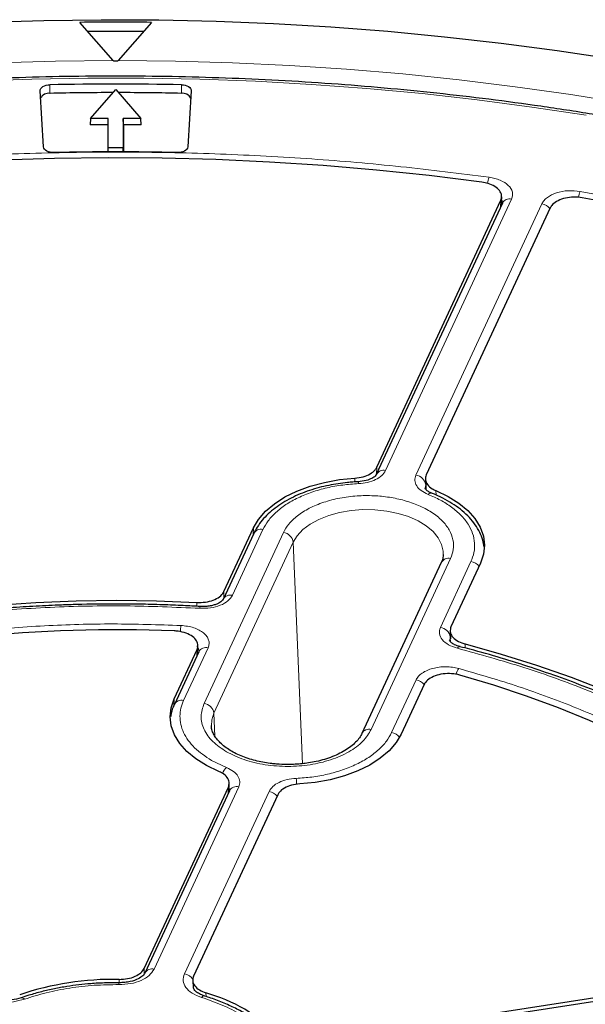
# Model space of a CAD drawing. Units: millimetres. Extents: x 0 to 513, y -45 to 381.
# Drawn here: x 307 to 321, y 211 to 235 of the extents above; entities that cross this region are included whole.
import ezdxf

# ---------------------------------------------------------------- set-up
doc = ezdxf.new("R2010")
doc.units = ezdxf.units.MM

msp = doc.modelspace()

# ---------------------------------------------------------------- linework, layer by layer
at = {"color": 7, "linetype": 'Continuous', "lineweight": 25}
for p, q in [((308.9919, 234.32), (308.1796, 235.2532)), ((309.9296, 235.2532), (309.1174, 234.32)), ((308.9919, 234.32), (309.0085, 234.3)), ((309.1007, 234.3), (309.1174, 234.32)), ((307.29, 232.2057), (307.2071, 233.5759)), ((308.4402, 232.9017), (309.0546, 233.6111)), ((309.0546, 233.6111), (309.669, 232.9017)), ((310.9022, 233.5759), (310.8193, 232.2057)), ((308.4402, 232.9017), (308.4296, 232.7448)), ((308.8671, 232.7448), (308.4296, 232.7448)), ((308.8737, 232.9017), (308.4402, 232.9017)), ((308.8671, 232.7448), (308.8737, 232.9017)), ((308.8671, 232.0828), (308.8671, 232.7448)), ((308.8737, 232.1801), (308.8737, 232.9017)), ((309.669, 232.9017), (309.2356, 232.9017)), ((309.2356, 232.9017), (309.2356, 232.1801)), ((309.2421, 232.7448), (309.2356, 232.9017)), ((309.2421, 232.7448), (309.2421, 232.0828)), ((309.6796, 232.7448), (309.2421, 232.7448)), ((309.6796, 232.7448), (309.669, 232.9017)), ((308.8696, 232.0828), (308.8737, 232.1801)), ((309.2356, 232.1801), (308.8737, 232.1801)), ((309.2397, 232.0828), (309.2356, 232.1801)), ((318.5126, 230.83), (315.4294, 224.1873)), ((315.4439, 224.3676), (318.4751, 230.898)), ((318.4852, 230.771), (318.4961, 230.9803)), ((318.5147, 230.8575), (318.5141, 230.8333)), ((319.6825, 230.7112), (316.6514, 224.1808)), ((316.6294, 224.0749), (316.6416, 223.8265)), ((311.7023, 221.3249), (312.4246, 222.881)), ((312.431, 222.746), (311.6831, 221.1348)), ((317.0191, 222.0363), (315.078, 217.8542)), ((317.9786, 222.0218), (317.2564, 220.4658)), ((317.2349, 220.3605), (317.2448, 220.1667)), ((311.0542, 219.7798), (311.0654, 219.9895)), ((310.4834, 218.6988), (311.0453, 219.9094)), ((311.088, 219.8526), (310.4898, 218.5639)), ((311.0897, 219.8856), (311.0896, 219.8558)), ((316.5994, 219.0502), (316.0375, 217.8397)), ((311.823, 216.4257), (311.8327, 216.6249)), ((309.7522, 212.105), (311.8107, 216.5398)), ((311.8381, 216.4502), (309.766, 211.9859)), ((313.0181, 216.3531), (310.9596, 211.9182)), ((311.8407, 216.4652), (311.8397, 216.4534)), ((310.9388, 211.8058), (310.9536, 211.6319)), ((309.1353, 211.7527), (309.0546, 211.755)), ((313.7494, 210.3077), (321.4316, 211.496)), ((321.5343, 211.4165), (313.8011, 210.2203))]:
    msp.add_line(p, q, dxfattribs=at)
at = {"color": 8, "linetype": 'Continuous', "lineweight": 18}
for p, q in [((307.4478, 233.516), (307.4475, 233.7252)), ((310.6614, 233.516), (310.6618, 233.7252)), ((318.7393, 230.9289), (315.6561, 224.2862)), ((316.3971, 224.1716), (319.4804, 230.8143)), ((318.4664, 230.7305), (318.4751, 230.898)), ((315.4439, 224.3676), (315.4384, 224.2068)), ((314.9023, 224.0069), (314.905, 224.1022)), ((316.6224, 223.8534), (316.6385, 223.9373)), ((316.6385, 223.9373), (316.661, 223.9858)), ((316.6385, 223.9373), (316.6441, 223.823)), ((316.8882, 223.7955), (316.8932, 223.6867)), ((312.4178, 222.7175), (312.4246, 222.881)), ((313.1573, 222.7676), (311.2161, 218.5855)), ((312.6578, 222.8449), (311.9099, 221.2337)), ((313.3986, 222.5333), (311.4575, 218.3511)), ((313.6211, 217.1133), (313.3986, 222.5333)), ((315.3048, 217.953), (317.2459, 222.1352)), ((316.9976, 220.4467), (317.7454, 222.0579)), ((311.7023, 221.3249), (311.697, 221.1648)), ((311.0359, 220.9641), (311.0389, 221.0593)), ((317.2252, 220.1223), (317.2389, 220.2124)), ((317.2389, 220.2124), (317.2448, 220.0984)), ((317.6009, 220.0443), (317.606, 219.9427)), ((311.3148, 219.9515), (310.7166, 218.6628)), ((311.0363, 219.7411), (311.0453, 219.9094)), ((315.8043, 217.8758), (316.4024, 219.1645)), ((310.4753, 218.503), (310.4834, 218.6988)), ((311.4575, 218.3511), (311.4806, 217.7886)), ((311.3982, 217.1942), (311.7662, 217.0174)), ((312.0649, 216.5491), (309.9928, 212.0848)), ((310.7338, 211.9701), (312.8059, 216.4344)), ((311.8027, 216.3737), (311.8107, 216.5398)), ((309.7522, 212.105), (309.7515, 211.9355)), ((309.1375, 211.7547), (309.1377, 211.8364)), ((311.2592, 211.5082), (311.267, 211.4155))]:
    msp.add_line(p, q, dxfattribs=at)
at = {"color": 7, "linetype": 'Continuous', "lineweight": 25, "flags": 128}
for points in [[(305.8918, 235.2548), (307.2965, 235.299), (308.7029, 235.3179), (310.1097, 235.3116), (311.5155, 235.28), (312.9188, 235.2232), (314.3185, 235.1413), (315.713, 235.0342), (317.1011, 234.9022), (318.4814, 234.7453), (319.8526, 234.5637), (321.2134, 234.3576)], [(307.2071, 233.5759), (307.2102, 233.6041), (307.2227, 233.6314), (307.2442, 233.6568), (307.2739, 233.6792), (307.3105, 233.6979), (307.3528, 233.7121), (307.399, 233.7213), (307.4475, 233.7252)], [(310.6618, 233.7252), (310.7102, 233.7213), (310.7565, 233.7121), (310.7988, 233.6979), (310.8354, 233.6792), (310.8651, 233.6568), (310.8866, 233.6314), (310.8991, 233.6041), (310.9022, 233.5759)], [(307.5493, 232.0665), (307.5003, 232.0682), (307.4528, 232.0754), (307.4087, 232.0878), (307.3696, 232.105), (307.3371, 232.1263), (307.3124, 232.1508), (307.2965, 232.1776), (307.29, 232.2057)], [(310.8193, 232.2057), (310.8128, 232.1776), (310.7968, 232.1508), (310.7722, 232.1263), (310.7397, 232.105), (310.7006, 232.0878), (310.6564, 232.0754), (310.609, 232.0682), (310.5599, 232.0665)], [(318.0138, 231.3425), (316.7265, 231.5031), (315.4306, 231.6387), (314.1275, 231.7493), (312.8188, 231.8346), (311.5059, 231.8946), (310.1902, 231.9292), (308.8732, 231.9384), (307.5565, 231.9222), (306.2414, 231.8806)], [(321.7208, 230.7305), (320.4668, 230.963)], [(312.4246, 222.881), (312.5488, 223.0912), (312.7206, 223.29), (312.9369, 223.4738), (313.1937, 223.6393), (313.4865, 223.7834), (313.8101, 223.9037), (314.1586, 223.998), (314.5258, 224.0646), (314.905, 224.1022)], [(316.8882, 223.7955), (317.1841, 223.6534), (317.4444, 223.4898), (317.6646, 223.3075), (317.8406, 223.1099), (317.9693, 222.9006), (318.0484, 222.6831), (318.0765, 222.4616), (318.0531, 222.2398), (317.9786, 222.0218)], [(297.0716, 218.8988), (297.8866, 219.218), (298.727, 219.5143), (299.591, 219.7872), (300.4766, 220.0359), (301.3817, 220.26), (302.3044, 220.4588), (303.2424, 220.632), (304.1937, 220.7791), (305.156, 220.8999), (306.1273, 220.994), (307.1052, 221.0612), (308.0875, 221.1014), (309.0721, 221.1145), (310.0566, 221.1005), (311.0389, 221.0593)], [(310.4882, 220.3623), (309.5598, 220.3891), (308.6303, 220.3903), (307.7018, 220.3656), (306.7764, 220.3153), (305.8562, 220.2395), (304.9434, 220.1382), (304.04, 220.0118), (303.1482, 219.8605), (302.27, 219.6848), (301.4074, 219.4848), (300.5624, 219.2613), (299.7369, 219.0146), (298.9329, 218.7453), (298.1522, 218.4541)], [(317.6009, 220.0443), (318.4872, 219.7964), (319.352, 219.5244), (320.1933, 219.2289), (321.0093, 218.9105), (321.7979, 218.57), (322.5575, 218.2082), (323.2864, 217.8258), (323.9828, 217.4238), (324.6451, 217.003), (325.2719, 216.5645), (325.8617, 216.1092), (326.4132, 215.6382), (326.9251, 215.1525), (327.3963, 214.6533), (327.8257, 214.1416)], [(326.5047, 214.0685), (326.0808, 214.546), (325.6177, 215.0113), (325.1165, 215.4632), (324.5783, 215.9007), (324.0044, 216.3228), (323.3961, 216.7285), (322.7548, 217.1169), (322.082, 217.4872), (321.3792, 217.8383), (320.648, 218.1696), (319.8901, 218.4803), (319.1073, 218.7696), (318.3014, 219.037), (317.4741, 219.2817)], [(311.5738, 216.9252), (311.2779, 217.0673), (311.0176, 217.2309), (310.7975, 217.4131), (310.6215, 217.6107), (310.4927, 217.8201), (310.4136, 218.0375), (310.3855, 218.2591), (310.4089, 218.4809), (310.4834, 218.6988)], [(316.0375, 217.8397), (315.9132, 217.6294), (315.7414, 217.4306), (315.5252, 217.2468), (315.2683, 217.0814), (314.9755, 216.9372), (314.652, 216.8169), (314.3035, 216.7226), (313.9363, 216.6561), (313.557, 216.6184)]]:
    msp.add_lwpolyline(points, dxfattribs=at)
at = {"color": 8, "linetype": 'Continuous', "lineweight": 18, "flags": 128}
for points in [[(281.6668, 228.7179), (282.7746, 229.2192), (283.91, 229.6996), (285.0717, 230.1586), (286.2585, 230.5956), (287.4692, 231.0102), (288.7025, 231.402), (289.9571, 231.7705), (291.2317, 232.1154), (292.525, 232.4363), (293.8356, 232.7329), (295.1621, 233.0049), (296.5031, 233.2519), (297.8574, 233.4738), (299.2233, 233.6702), (300.5995, 233.8411), (301.9846, 233.9861), (303.3771, 234.1052), (304.7755, 234.1982), (306.1785, 234.2651), (307.5844, 234.3057), (308.9919, 234.32)], [(309.1174, 234.32), (310.5163, 234.3058), (311.9136, 234.2657), (313.308, 234.1997), (314.698, 234.1078), (316.0821, 233.9901), (317.459, 233.8469), (318.8272, 233.6781), (320.1852, 233.484), (321.5318, 233.2648)], [(320.5616, 232.9803), (319.2358, 233.181), (317.8996, 233.357), (316.5543, 233.5083), (315.2012, 233.6345), (313.8419, 233.7357), (312.4776, 233.8117), (311.1098, 233.8624), (309.7399, 233.8878), (308.3693, 233.8878), (306.9995, 233.8624), (305.6317, 233.8117)], [(313.3986, 222.5333), (313.4964, 222.6927), (313.6362, 222.8413), (313.8145, 222.9754), (314.0269, 223.0918), (314.2683, 223.1876), (314.5327, 223.2604), (314.8135, 223.3084), (315.1039, 223.3305), (315.3967, 223.326), (315.6847, 223.2952), (315.9608, 223.2388), (316.2182, 223.1581), (316.4506, 223.0552), (316.6522, 222.9325), (316.8181, 222.7932), (316.9442, 222.6405), (317.0274, 222.4784), (317.0656, 222.3108), (317.0676, 222.2288)], [(311.1103, 220.9152), (311.1151, 220.9388), (311.1198, 220.9541), (311.1241, 220.9605), (311.127, 220.9591)], [(317.4142, 219.9401), (317.4338, 219.9614), (317.4526, 219.9745), (317.47, 219.9788), (317.4785, 219.9775)], [(311.3945, 218.0439), (311.4041, 218.1849), (311.4575, 218.3511)], [(309.1327, 211.7087), (309.1335, 211.7314), (309.1343, 211.7466), (309.135, 211.7539), (309.1357, 211.7531), (309.136, 211.7503)]]:
    msp.add_lwpolyline(points, dxfattribs=at)
at = {"color": 7, "linetype": 'Continuous', "lineweight": 25}
for centre, radius, start, end in [((309.0546, 157.0965), 78.1615, 89.358574, 90.641426), ((309.0546, 156.9412), 78.0873, 89.503329, 90.496671), ((309.0546, 159.0042), 75.2958, 89.964921, 90.035079), ((309.0546, 160.1431), 73.5997, 88.748778, 91.251222), ((307.4163, 233.2962), 0.222, 81.83834, 153.29142), ((309.0545, 159.9611), 73.5724, 90.052181, 91.251295), ((309.0548, 159.9611), 73.5724, 88.748705, 89.947819), ((310.693, 233.2962), 0.222, 26.70858, 98.16166), ((309.0546, 163.4623), 68.6207, 88.743028, 91.256972), ((309.0151, 204.5812), 7.2562, 89.03163, 108.55053), ((310.0863, 207.421), 4.2522, 46.01698, 73.98839)]:
    msp.add_arc(centre, radius, start, end, dxfattribs=at)
at = {"color": 8, "linetype": 'Continuous', "lineweight": 18}
for centre, radius, start, end in [((318.914, 231.1923), 0.7743, 159.62206, 170.95297), ((320.9975, 230.8449), 0.6389, 154.81044, 168.63481), ((318.6891, 230.7346), 0.2007, 75.50867, 151.61138), ((319.4341, 230.5112), 0.3066, 37.69814, 81.31461), ((315.606, 224.0912), 0.2013, 75.591, 150.44984), ((316.3672, 223.8993), 0.2739, 7.95869, 83.72579), ((314.9245, 223.9739), 0.0677, 354.08875, 34.78019), ((316.7648, 223.6416), 0.0925, 73.92519, 138.19525), ((312.6075, 222.6506), 0.2007, 75.50867, 151.61138), ((313.1274, 222.4953), 0.2739, 7.95869, 83.72579), ((317.1991, 221.933), 0.2076, 76.97937, 150.14069), ((317.6996, 221.7557), 0.3057, 37.63173, 81.38102), ((311.8598, 221.0387), 0.2013, 75.59101, 150.44984), ((312.7505, 220.227), 2.1157, 172.73013, 176.92967), ((316.9677, 220.1744), 0.2739, 7.95869, 83.72579), ((311.2645, 219.7572), 0.2007, 75.50867, 151.61138), ((317.8245, 219.1617), 0.471, 143.24042, 163.0563), ((316.3566, 218.8622), 0.3057, 37.63173, 81.38102), ((310.6664, 218.4684), 0.2007, 75.51115, 151.57617), ((311.1862, 218.3132), 0.2739, 7.95869, 83.72579), ((315.258, 217.7509), 0.2075, 76.97636, 150.19375), ((315.7579, 217.5723), 0.307, 38.39852, 81.29951), ((312.0484, 216.7138), 0.4144, 132.91395, 156.88598), ((311.3627, 216.4902), 2.1239, 3.16651, 7.12852), ((312.0147, 216.3548), 0.2007, 75.50867, 151.61138), ((312.7601, 216.1322), 0.3057, 37.63172, 81.38103), ((309.9427, 211.8898), 0.2013, 75.59101, 150.44984), ((310.691, 211.6742), 0.2991, 30.77702, 81.77734), ((306.7531, 211.2987), 0.0858, 37.68546, 98.80265), ((311.218, 211.3522), 0.0785, 80.76188, 145.88959)]:
    msp.add_arc(centre, radius, start, end, dxfattribs=at)
at = {"color": 7, "linetype": 'Continuous', "lineweight": 25}
for points, knots in [([(351.484, 213.064), (351.4508, 213.1845), (351.349, 213.5541), (351.1367, 214.1685), (350.8494, 214.9066), (350.5215, 215.6391), (350.156, 216.3656), (349.7525, 217.0854), (349.3116, 217.7978), (348.8335, 218.5021), (348.3188, 219.1976), (347.7679, 219.8837), (347.1813, 220.5598), (346.5596, 221.2252), (345.9034, 221.8793), (345.2132, 222.5215), (344.4898, 223.1512), (343.7337, 223.7677), (342.9458, 224.3706), (342.1268, 224.9592), (341.2773, 225.5331), (340.3983, 226.0917), (339.4905, 226.6345), (338.5548, 227.1611), (337.592, 227.6708), (336.6031, 228.1634), (335.5889, 228.6383), (334.5504, 229.0951), (333.4885, 229.5334), (332.4043, 229.9528), (331.2986, 230.3529), (330.1726, 230.7334), (329.0273, 231.0939), (327.8637, 231.4342), (326.6828, 231.7538), (325.4858, 232.0526), (324.2738, 232.3302), (323.0479, 232.5864), (321.8091, 232.821), (320.5587, 233.0338), (319.2977, 233.2245), (318.0274, 233.393), (316.7488, 233.5391), (315.4632, 233.6628), (314.1718, 233.7638), (312.8756, 233.8422), (311.576, 233.8978), (310.2741, 233.9306), (308.971, 233.9406), (307.668, 233.9277), (306.3663, 233.8919), (305.0671, 233.8334), (303.7715, 233.7521), (302.4807, 233.6482), (301.196, 233.5216), (299.9184, 233.3726), (298.6493, 233.2012), (297.3896, 233.0077), (296.1406, 232.7921), (294.9035, 232.5548), (293.6793, 232.2958), (292.4691, 232.0155), (291.2742, 231.714), (290.0955, 231.3917), (288.9342, 231.0489), (287.7913, 230.6858), (286.6678, 230.3027), (285.5649, 229.9001), (284.4835, 229.4783), (283.4246, 229.0376), (282.3891, 228.5784), (281.3781, 228.1012), (280.3924, 227.6064), (279.433, 227.0945), (278.5007, 226.5658), (277.5965, 226.0209), (276.7211, 225.4602), (275.8754, 224.8843), (275.0601, 224.2936), (274.2761, 223.6888), (273.524, 223.0703), (272.8045, 222.4388), (272.1184, 221.7948), (271.4663, 221.1388), (270.8488, 220.4716), (270.2665, 219.7936), (269.7199, 219.1057), (269.2096, 218.4083), (268.7361, 217.7022), (268.2997, 216.9881), (267.9009, 216.2666), (267.5404, 215.5384), (267.2172, 214.8043), (266.9359, 214.0645), (266.7462, 213.5107), (266.6627, 213.2025), (266.6467, 213.1437)], [0, 0, 0, 0, 0.0051943, 0.0159336, 0.0266778, 0.0374273, 0.048182, 0.058942, 0.0697071, 0.080477, 0.0912512, 0.1020294, 0.1128111, 0.1235958, 0.134383, 0.1451723, 0.1559632, 0.1667555, 0.1775488, 0.1883428, 0.1991372, 0.2099319, 0.2207266, 0.2315212, 0.2423156, 0.2531097, 0.2639035, 0.2746968, 0.2854896, 0.296282, 0.3070739, 0.3178654, 0.3286563, 0.3394468, 0.3502368, 0.3610264, 0.3718156, 0.3826044, 0.3933929, 0.404181, 0.4149689, 0.4257564, 0.4365438, 0.4473309, 0.4581179, 0.4689047, 0.4796914, 0.4904781, 0.5012647, 0.5120513, 0.522838, 0.5336247, 0.5444114, 0.5551983, 0.5659854, 0.5767726, 0.5875601, 0.5983478, 0.6091358, 0.6199241, 0.6307128, 0.6415018, 0.6522913, 0.6630811, 0.6738715, 0.6846623, 0.6954537, 0.7062456, 0.717038, 0.7278309, 0.7386244, 0.7494184, 0.7602129, 0.7710079, 0.7818033, 0.7925991, 0.8033952, 0.8141914, 0.8249876, 0.8357835, 0.8465791, 0.8573739, 0.8681678, 0.8789604, 0.8897512, 0.90054, 0.9113261, 0.9221092, 0.9328888, 0.9436643, 0.9544354, 0.9652015, 0.9759625, 0.986718, 0.9974681, 1, 1, 1, 1]), ([(318.4751, 230.898), (318.4866, 230.9382), (318.5096, 231.0186), (318.454, 231.1391), (318.3375, 231.2415), (318.1818, 231.312), (318.0643, 231.3333), (318.0138, 231.3425)], [0, 0, 0, 0, 0.2104554, 0.4209175, 0.63123, 0.8414728, 1, 1, 1, 1]), ([(320.4668, 230.963), (320.3976, 230.971), (320.2591, 230.9868), (320.0487, 230.9587), (319.8677, 230.8947), (319.7406, 230.8072), (319.6999, 230.7401), (319.6825, 230.7112)], [0, 0, 0, 0, 0.2104554, 0.4209175, 0.63123, 0.8414728, 1, 1, 1, 1]), ([(314.905, 224.1022), (314.9742, 224.1104), (315.1127, 224.1267), (315.2867, 224.1997), (315.3966, 224.2849), (315.4313, 224.3454), (315.4439, 224.3676)], [0, 0, 0, 0, 0.2796901, 0.5593845, 0.8389904, 1, 1, 1, 1]), ([(315.4309, 224.1906), (315.4226, 224.1769), (315.4047, 224.1473), (315.3233, 224.0904), (315.1822, 224.0339), (315.0508, 224.02), (314.9803, 224.0125)], [0, 0, 0, 0, 0.1965721, 0.4255898, 0.6924053, 1, 1, 1, 1]), ([(316.6514, 224.1808), (316.6398, 224.1406), (316.6167, 224.0601), (316.6728, 223.9402), (316.7713, 223.8505), (316.857, 223.8102), (316.8882, 223.7955)], [0, 0, 0, 0, 0.2796901, 0.5593845, 0.8389904, 1, 1, 1, 1]), ([(314.9807, 224.0097), (314.9402, 224.0087), (314.8533, 224.0066), (314.6916, 223.9911), (314.4933, 223.9668), (314.2627, 223.9255), (314.0285, 223.8704), (313.7939, 223.7999), (313.5648, 223.7143), (313.3457, 223.6136), (313.1402, 223.4984), (312.9514, 223.3692), (312.7818, 223.2266), (312.6349, 223.071), (312.5149, 222.9109), (312.4589, 222.7983), (312.4326, 222.7455)], [0, 0, 0, 0, 0.035133, 0.07537527, 0.14191611, 0.21059378, 0.28384525, 0.35980213, 0.43774446, 0.51712489, 0.59759383, 0.67893023, 0.76096549, 0.84357612, 0.92671373, 1, 1, 1, 1]), ([(316.7881, 223.7315), (316.7588, 223.7448), (316.7008, 223.7711), (316.6346, 223.822), (316.6268, 223.8412), (316.6217, 223.8539)], [0, 0, 0, 0, 0.2562983, 0.506424, 1, 1, 1, 1]), ([(318.0686, 222.4168), (318.0594, 222.472), (318.039, 222.5943), (317.9628, 222.7769), (317.8529, 222.9631), (317.7098, 223.1389), (317.5373, 223.302), (317.3388, 223.451), (317.1161, 223.5827), (316.9308, 223.6758), (316.8151, 223.7189), (316.7863, 223.7297)], [0, 0, 0, 0, 0.09904205, 0.21957512, 0.34182523, 0.46542268, 0.58963404, 0.71375124, 0.83721592, 0.95954329, 1, 1, 1, 1]), ([(317.0634, 222.2284), (317.0627, 222.2047), (317.0609, 222.1435), (317.0437, 222.0795), (317.0195, 222.0379), (317.0186, 222.0363)], [0, 0, 0, 0, 0.378063, 0.9759673, 1, 1, 1, 1]), ([(311.0389, 221.0593), (311.1095, 221.0594), (311.2506, 221.0595), (311.4472, 221.111), (311.6035, 221.1942), (311.6766, 221.2732), (311.6991, 221.3184), (311.7023, 221.3249)], [0, 0, 0, 0, 0.2400523, 0.4801101, 0.7200502, 0.9599719, 1, 1, 1, 1]), ([(309.0546, 221.021), (308.7392, 221.0188), (308.2983, 221.0156), (307.6502, 220.9944), (307.1022, 220.9693), (306.4505, 220.9274), (305.7691, 220.8707), (305.0592, 220.797), (304.3315, 220.7059), (303.5926, 220.5968), (302.8479, 220.4695), (302.1016, 220.3238), (301.3572, 220.1598), (300.6177, 219.9775), (299.8856, 219.7771), (299.1636, 219.5587), (298.4529, 219.3231), (297.7581, 219.0685), (297.2865, 218.8867), (297.0526, 218.7854), (297.039, 218.7796)], [0, 0, 0, 0, 0.07378252, 0.10310355, 0.15183838, 0.20233761, 0.25643409, 0.31282949, 0.37100134, 0.43053205, 0.49112464, 0.55255926, 0.61467033, 0.67733086, 0.74044199, 0.80392568, 0.8677197, 0.93177401, 0.99604817, 1, 1, 1, 1]), ([(311.1246, 220.9591), (310.9859, 220.9674), (310.6801, 220.9856), (310.1846, 221.0041), (309.6333, 221.0184), (309.2495, 221.0201), (309.0546, 221.021)], [0, 0, 0, 0, 0.201711, 0.4447228, 0.7181609, 1, 1, 1, 1]), ([(311.6847, 221.1381), (311.6744, 221.1218), (311.6521, 221.0864), (311.567, 221.0333), (311.4663, 220.9958), (311.3679, 220.9723), (311.2517, 220.9576), (311.1681, 220.9596), (311.1249, 220.9606)], [0, 0, 0, 0, 0.1947897, 0.4234188, 0.5526298, 0.6912186, 0.8406278, 1, 1, 1, 1]), ([(317.2564, 220.4658), (317.2449, 220.4256), (317.2218, 220.3452), (317.2775, 220.2248), (317.3938, 220.1221), (317.5168, 220.0674), (317.5904, 220.0472), (317.6009, 220.0443)], [0, 0, 0, 0, 0.2400523, 0.4801101, 0.7200502, 0.9599719, 1, 1, 1, 1]), ([(311.0453, 219.9094), (311.0568, 219.9496), (311.0799, 220.03), (311.0242, 220.1504), (310.9078, 220.2534), (310.7377, 220.328), (310.5875, 220.3567), (310.5031, 220.3614), (310.4882, 220.3623)], [0, 0, 0, 0, 0.1919167, 0.3838413, 0.5755861, 0.7672145, 0.9589114, 1, 1, 1, 1]), ([(317.4769, 219.978), (317.4299, 219.9929), (317.3406, 220.0213), (317.2413, 220.087), (317.2298, 220.1097), (317.2225, 220.1241)], [0, 0, 0, 0, 0.286709, 0.54614101, 1, 1, 1, 1]), ([(327.8395, 213.9825), (327.8123, 214.0189), (327.6709, 214.2075), (327.3838, 214.5395), (326.9776, 214.9773), (326.5383, 215.4038), (326.0699, 215.8193), (325.5725, 216.2227), (325.0471, 216.6136), (324.4947, 216.9913), (323.9163, 217.3551), (323.3128, 217.7044), (322.6854, 218.0388), (322.0352, 218.3575), (321.3633, 218.6602), (320.671, 218.9464), (319.9595, 219.2154), (319.2304, 219.4674), (318.4838, 219.7001), (317.8983, 219.8696), (317.5574, 219.9553), (317.4755, 219.9759)], [0, 0, 0, 0, 0.013615, 0.0706285, 0.1276627, 0.1847104, 0.2417653, 0.2988217, 0.3558746, 0.4129197, 0.4699528, 0.5269698, 0.5839677, 0.6409431, 0.6978924, 0.7548113, 0.8116943, 0.8685344, 0.9253224, 0.9820451, 1, 1, 1, 1]), ([(317.4741, 219.2817), (317.4078, 219.2957), (317.2752, 219.3238), (317.06, 219.3147), (316.863, 219.2679), (316.7043, 219.1854), (316.6274, 219.1056), (316.6036, 219.0585), (316.5994, 219.0502)], [0, 0, 0, 0, 0.1919167, 0.3838413, 0.5755861, 0.7672145, 0.9589114, 1, 1, 1, 1]), ([(310.4915, 218.5634), (310.4874, 218.556), (310.4508, 218.4884), (310.4173, 218.3878), (310.4033, 218.2935), (310.3989, 218.2642)], [0, 0, 0, 0, 0.07844531, 0.71407736, 1, 1, 1, 1]), ([(313.2605, 217.0933), (313.1684, 217.0954), (313.0389, 217.0982), (312.8509, 217.1172), (312.6936, 217.1396), (312.5134, 217.1764), (312.3345, 217.2248), (312.1607, 217.2854), (311.9976, 217.3569), (311.8496, 217.438), (311.7197, 217.5267), (311.61, 217.6212), (311.522, 217.7197), (311.4553, 217.8209), (311.4131, 217.9253), (311.3929, 217.9991), (311.3959, 218.0397), (311.3962, 218.0445)], [0, 0, 0, 0, 0.0921151, 0.1295428, 0.1912336, 0.2546102, 0.321807, 0.3909711, 0.4613527, 0.5324196, 0.6039279, 0.6759408, 0.748836, 0.8235987, 0.9022341, 0.988501, 1, 1, 1, 1]), ([(315.0774, 217.8542), (315.0589, 217.8188), (315.0216, 217.7477), (314.9292, 217.6389), (314.8108, 217.5332), (314.6661, 217.4341), (314.4988, 217.3444), (314.313, 217.2668), (314.1161, 217.2037), (313.9204, 217.1569), (313.7415, 217.1262), (313.5709, 217.1063), (313.4141, 217.0952), (313.3075, 217.0939), (313.2605, 217.0933)], [0, 0, 0, 0, 0.0942396, 0.1896142, 0.2837951, 0.3774642, 0.4707343, 0.5633091, 0.6539962, 0.7393632, 0.8143139, 0.8744052, 0.9446569, 1, 1, 1, 1]), ([(311.8107, 216.5398), (311.8222, 216.5801), (311.8453, 216.6605), (311.7893, 216.7805), (311.6907, 216.8701), (311.6051, 216.9104), (311.5738, 216.9252)], [0, 0, 0, 0, 0.2796901, 0.5593845, 0.8389904, 1, 1, 1, 1]), ([(313.557, 216.6184), (313.4878, 216.6103), (313.3494, 216.594), (313.1753, 216.521), (313.0655, 216.4358), (313.0308, 216.3752), (313.0181, 216.3531)], [0, 0, 0, 0, 0.2796901, 0.5593845, 0.8389904, 1, 1, 1, 1]), ([(309.1377, 211.8364), (309.2078, 211.8396), (309.3479, 211.8461), (309.5349, 211.9061), (309.6812, 211.9939), (309.7289, 212.0685), (309.7522, 212.105)], [0, 0, 0, 0, 0.25235923, 0.50469336, 0.75777745, 1, 1, 1, 1]), ([(309.7676, 211.9892), (309.7546, 211.9681), (309.7265, 211.9224), (309.6076, 211.8417), (309.4458, 211.786), (309.2789, 211.7578), (309.1841, 211.7557), (309.1353, 211.7546)], [0, 0, 0, 0, 0.1965075, 0.4265547, 0.6931155, 0.8418537, 1, 1, 1, 1]), ([(310.9596, 211.9182), (310.948, 211.8776), (310.9246, 211.7964), (310.981, 211.6756), (311.0934, 211.5731), (311.2056, 211.5292), (311.2592, 211.5082)], [0, 0, 0, 0, 0.25609668, 0.51224467, 0.76707446, 1, 1, 1, 1]), ([(309.0546, 211.755), (308.9094, 211.7528), (308.7055, 211.7497), (308.4064, 211.7289), (308.1533, 211.7041), (307.856, 211.6628), (307.5502, 211.6074), (307.2392, 211.5355), (306.9666, 211.4606), (306.8042, 211.4038), (306.7407, 211.3816)], [0, 0, 0, 0, 0.17941697, 0.25195415, 0.37210865, 0.49637038, 0.62915465, 0.76712576, 0.9089524, 1, 1, 1, 1]), ([(311.229, 211.4303), (311.1844, 211.447), (311.096, 211.48), (310.9819, 211.5585), (310.9651, 211.6003), (310.954, 211.628)], [0, 0, 0, 0, 0.2558128, 0.5069002, 1, 1, 1, 1]), ([(306.7391, 211.3832), (306.6669, 211.3633), (306.5229, 211.3236), (306.282, 211.3203), (306.0531, 211.3566), (305.9346, 211.4129), (305.8756, 211.4409)], [0, 0, 0, 0, 0.2520857, 0.5026536, 0.7520368, 1, 1, 1, 1]), ([(313.025, 210.3881), (312.9584, 210.454), (312.8224, 210.5887), (312.5819, 210.7757), (312.3149, 210.9516), (312.0246, 211.1119), (311.7133, 211.2547), (311.4468, 211.3605), (311.2792, 211.4121), (311.2271, 211.4281)], [0, 0, 0, 0, 0.1504952, 0.3073999, 0.4640722, 0.620246, 0.775739, 0.9302995, 1, 1, 1, 1])]:
    msp.add_open_spline(points, degree=3, knots=knots, dxfattribs=at)
at = {"color": 8, "linetype": 'Continuous', "lineweight": 18}
for points, knots in [([(284.2215, 227.0272), (284.8009, 227.2875), (285.9596, 227.8083), (287.8016, 228.5217), (289.7171, 229.1828), (291.7177, 229.7855), (293.7831, 230.3242), (295.9128, 230.7964), (298.0909, 231.1982), (300.3106, 231.5271), (302.5594, 231.7816), (304.825, 231.96), (307.0995, 232.0629), (309.3654, 232.0897), (311.6205, 232.0426), (313.8425, 231.9216), (316.037, 231.7353), (317.4711, 231.5531), (318.1881, 231.462)], [0, 0, 0, 0, 0.06107983, 0.12216053, 0.18444083, 0.2467229, 0.30983034, 0.37293958, 0.43646889, 0.5, 0.5635293, 0.62706041, 0.69016786, 0.7532771, 0.8155574, 0.87783947, 0.93891929, 1, 1, 1, 1]), ([(318.1881, 231.462), (318.2362, 231.4536), (318.3324, 231.437), (318.5046, 231.3771), (318.6753, 231.2689), (318.783, 231.1013), (318.7539, 230.9864), (318.7393, 230.9289)], [0, 0, 0, 0, 0.1258452, 0.2514977, 0.5008435, 0.7502914, 1, 1, 1, 1]), ([(319.4804, 230.8143), (319.4962, 230.8418), (319.5277, 230.8968), (319.6365, 230.9944), (319.8289, 231.0898), (320.1223, 231.1471), (320.3203, 231.1269), (320.4194, 231.1168)], [0, 0, 0, 0, 0.1258452, 0.2514977, 0.5008435, 0.7502914, 1, 1, 1, 1]), ([(320.4194, 231.1168), (321.1193, 230.9888), (322.519, 230.7326), (324.581, 230.2606), (326.61, 229.724), (328.6038, 229.1138), (330.5429, 228.4366), (332.4236, 227.691), (334.2311, 226.8825), (335.9582, 226.013), (337.5956, 225.0874), (339.1339, 224.1109), (340.5694, 223.0872), (341.8915, 222.0245), (343.102, 220.9251), (344.1883, 219.7996), (345.1656, 218.65), (345.7181, 217.8646), (345.9943, 217.4719)], [0, 0, 0, 0, 0.0610798, 0.1221605, 0.1844408, 0.2467229, 0.3098303, 0.3729396, 0.4364689, 0.5, 0.5635293, 0.6270604, 0.6901679, 0.7532771, 0.8155574, 0.8778395, 0.9389193, 1, 1, 1, 1]), ([(318.4933, 230.9273), (318.5004, 230.9137), (318.5124, 230.8909), (318.5123, 230.8669), (318.5123, 230.8573)], [0, 0, 0, 0, 0.5981675, 1, 1, 1, 1]), ([(315.6561, 224.2862), (315.6295, 224.2442), (315.5764, 224.1605), (315.418, 224.0608), (315.2196, 223.9892), (315.0678, 223.9743), (314.9918, 223.9669)], [0, 0, 0, 0, 0.25097016, 0.5007359, 0.75041912, 1, 1, 1, 1]), ([(316.6959, 223.7033), (316.6362, 223.7319), (316.5173, 223.7888), (316.4077, 223.9084), (316.3573, 224.0402), (316.3839, 224.1278), (316.3971, 224.1716)], [0, 0, 0, 0, 0.2509702, 0.5007359, 0.7504191, 1, 1, 1, 1]), ([(314.9918, 223.9669), (314.8634, 223.9578), (314.6019, 223.9392), (314.2188, 223.868), (313.8495, 223.7635), (313.5094, 223.6246), (313.211, 223.4566), (312.9662, 223.2659), (312.7755, 223.0613), (312.6965, 222.9161), (312.6578, 222.8449)], [0, 0, 0, 0, 0.1198157, 0.2439673, 0.3711878, 0.5, 0.6288122, 0.7560327, 0.8801843, 1, 1, 1, 1]), ([(317.2459, 222.1352), (317.2727, 222.2082), (317.3278, 222.3586), (317.3162, 222.5961), (317.2258, 222.8368), (317.0475, 223.0666), (316.7918, 223.2705), (316.4762, 223.4368), (316.1246, 223.5589), (315.7524, 223.6381), (315.3615, 223.677), (314.9512, 223.6727), (314.5339, 223.6198), (314.1359, 223.517), (313.7824, 223.3694), (313.4956, 223.1871), (313.2798, 222.9847), (313.1973, 222.8386), (313.1573, 222.7676)], [0, 0, 0, 0, 0.058258, 0.1200057, 0.1843204, 0.25, 0.3156796, 0.3799943, 0.441742, 0.5, 0.558258, 0.6200057, 0.6843204, 0.75, 0.8156796, 0.8799943, 0.941742, 1, 1, 1, 1]), ([(317.7454, 222.0579), (317.7736, 222.1308), (317.8308, 222.2793), (317.8429, 222.5115), (317.7961, 222.7474), (317.6832, 222.9789), (317.509, 223.1975), (317.2797, 223.3945), (317.0096, 223.5668), (316.7992, 223.6583), (316.6959, 223.7033)], [0, 0, 0, 0, 0.1198157, 0.2439673, 0.3711878, 0.5, 0.6288122, 0.7560327, 0.8801843, 1, 1, 1, 1]), ([(311.9099, 221.2337), (311.8784, 221.1859), (311.8153, 221.0902), (311.6195, 220.9828), (311.3762, 220.9153), (311.1989, 220.9152), (311.1103, 220.9152)], [0, 0, 0, 0, 0.250105, 0.5000476, 0.7500097, 1, 1, 1, 1]), ([(311.1103, 220.9152), (310.5044, 220.9415), (309.2851, 220.9945), (307.4408, 220.9534), (305.5957, 220.8215), (303.7717, 220.59), (301.9914, 220.264), (300.2793, 219.8456), (298.6465, 219.3489), (297.6364, 218.9511), (297.1345, 218.7534)], [0, 0, 0, 0, 0.12319782, 0.24792753, 0.37369984, 0.5, 0.62630016, 0.75207247, 0.87680218, 1, 1, 1, 1]), ([(297.8958, 218.5216), (298.3591, 218.697), (299.2909, 219.0499), (300.7875, 219.4918), (302.3506, 219.8658), (303.9712, 220.16), (305.6296, 220.373), (307.3071, 220.5003), (308.986, 220.5496), (310.0986, 220.5129), (310.6518, 220.4947)], [0, 0, 0, 0, 0.12338667, 0.24814593, 0.37383731, 0.5, 0.62616269, 0.75185407, 0.87661333, 1, 1, 1, 1]), ([(310.6518, 220.4947), (310.7062, 220.4901), (310.8148, 220.481), (310.966, 220.4418), (311.0995, 220.3861), (311.2086, 220.3146), (311.2885, 220.2312), (311.3343, 220.1398), (311.3472, 220.0445), (311.3256, 219.9824), (311.3148, 219.9515)], [0, 0, 0, 0, 0.1253319, 0.2503939, 0.3750422, 0.5002543, 0.6252148, 0.7499299, 0.8751649, 1, 1, 1, 1]), ([(317.4142, 219.9401), (317.3375, 219.9657), (317.1841, 220.017), (317.0318, 220.1457), (316.9553, 220.2952), (316.9835, 220.3962), (316.9976, 220.4467)], [0, 0, 0, 0, 0.250105, 0.5000476, 0.7500097, 1, 1, 1, 1]), ([(311.0376, 219.9967), (311.0427, 219.9916), (311.066, 219.9682), (311.0866, 219.9216), (311.0886, 219.8802), (311.0896, 219.8602)], [0, 0, 0, 0, 0.1268678, 0.5784172, 1, 1, 1, 1]), ([(327.6452, 214.0339), (327.3818, 214.3499), (326.8516, 214.986), (325.8677, 215.8875), (324.7474, 216.744), (323.488, 217.5402), (322.1088, 218.2672), (320.6251, 218.914), (319.0636, 219.482), (317.9617, 219.788), (317.4142, 219.9401)], [0, 0, 0, 0, 0.1231978, 0.2479275, 0.3736998, 0.5, 0.6263002, 0.7520725, 0.8768022, 1, 1, 1, 1]), ([(316.4024, 219.1645), (316.42, 219.1945), (316.4551, 219.2546), (316.549, 219.3334), (316.6679, 219.3993), (316.8093, 219.4484), (316.9657, 219.4788), (317.1296, 219.4885), (317.2944, 219.4787), (317.3963, 219.4553), (317.4471, 219.4436)], [0, 0, 0, 0, 0.1253319, 0.2503939, 0.3750422, 0.5002543, 0.6252148, 0.7499299, 0.8751649, 1, 1, 1, 1]), ([(317.4471, 219.4436), (317.942, 219.2997), (318.9373, 219.0103), (320.3485, 218.483), (321.691, 217.8885), (322.9427, 217.2254), (324.0914, 216.5028), (325.1212, 215.7278), (326.0346, 214.9131), (326.5359, 214.3386), (326.7851, 214.0529)], [0, 0, 0, 0, 0.1233867, 0.2481459, 0.3738373, 0.5, 0.6261627, 0.7518541, 0.8766133, 1, 1, 1, 1]), ([(310.7166, 218.6628), (310.6914, 218.5992), (310.641, 218.472), (310.6199, 218.2741), (310.6407, 218.074), (310.7089, 217.8745), (310.8232, 217.6825), (311.0249, 217.4429), (311.2499, 217.2931), (311.3982, 217.1942)], [0, 0, 0, 0, 0.1228823, 0.2457761, 0.3724502, 0.5002561, 0.628062, 0.754736, 1, 1, 1, 1]), ([(311.7639, 217.4053), (311.6451, 217.485), (311.4032, 217.6471), (311.1948, 217.9497), (311.1131, 218.272), (311.1822, 218.4822), (311.2161, 218.5855)], [0, 0, 0, 0, 0.2456669, 0.5, 0.7543331, 1, 1, 1, 1]), ([(315.3048, 217.953), (315.2447, 217.8539), (315.1224, 217.6521), (314.7731, 217.3953), (314.3283, 217.198), (313.8143, 217.0761), (313.2636, 217.0333), (312.7074, 217.0758), (312.1825, 217.1973), (311.9018, 217.3368), (311.7639, 217.4053)], [0, 0, 0, 0, 0.1228335, 0.25, 0.3771665, 0.5, 0.6228335, 0.75, 0.8771665, 1, 1, 1, 1]), ([(313.4702, 216.7538), (313.5987, 216.7629), (313.8602, 216.7815), (314.2433, 216.8527), (314.6125, 216.9571), (314.9527, 217.0961), (315.251, 217.2641), (315.4958, 217.4548), (315.6865, 217.6594), (315.7655, 217.8045), (315.8043, 217.8758)], [0, 0, 0, 0, 0.1198157, 0.2439673, 0.3711878, 0.5, 0.6288122, 0.7560327, 0.8801843, 1, 1, 1, 1]), ([(311.7662, 217.0174), (311.8258, 216.9888), (311.9447, 216.9319), (312.0544, 216.8123), (312.1047, 216.6805), (312.0782, 216.5928), (312.0649, 216.5491)], [0, 0, 0, 0, 0.2509702, 0.5007359, 0.7504191, 1, 1, 1, 1]), ([(312.8059, 216.4344), (312.8325, 216.4764), (312.8857, 216.5602), (313.0441, 216.6599), (313.2424, 216.7314), (313.3943, 216.7463), (313.4702, 216.7538)], [0, 0, 0, 0, 0.25097016, 0.5007359, 0.75041912, 1, 1, 1, 1]), ([(311.8274, 216.5151), (311.8339, 216.5029), (311.8435, 216.4849), (311.8384, 216.4663), (311.8368, 216.4604)], [0, 0, 0, 0, 0.6791358, 1, 1, 1, 1]), ([(309.9928, 212.0848), (309.9588, 212.032), (309.8907, 211.9266), (309.6835, 211.8045), (309.4239, 211.722), (309.2298, 211.7132), (309.1327, 211.7087)], [0, 0, 0, 0, 0.2502514, 0.5001846, 0.7501032, 1, 1, 1, 1]), ([(311.153, 211.3962), (311.0726, 211.4282), (310.912, 211.492), (310.7587, 211.6384), (310.6853, 211.8039), (310.7176, 211.9147), (310.7338, 211.9701)], [0, 0, 0, 0, 0.2503934, 0.5002584, 0.7501157, 1, 1, 1, 1]), ([(309.1327, 211.7087), (308.9315, 211.7062), (308.5271, 211.7011), (307.9301, 211.6308), (307.3522, 211.5194), (306.9975, 211.4071), (306.8211, 211.3512)], [0, 0, 0, 0, 0.2487726, 0.5, 0.7512274, 1, 1, 1, 1]), ([(306.8211, 211.3512), (306.733, 211.3269), (306.557, 211.2786), (306.2607, 211.2751), (305.9756, 211.3212), (305.8256, 211.3928), (305.7505, 211.4286)], [0, 0, 0, 0, 0.2503934, 0.5002584, 0.7501157, 1, 1, 1, 1]), ([(312.8452, 210.4193), (312.7408, 210.5187), (312.5309, 210.7183), (312.127, 210.9816), (311.6709, 211.2148), (311.325, 211.336), (311.153, 211.3962)], [0, 0, 0, 0, 0.2487726, 0.5, 0.7512274, 1, 1, 1, 1])]:
    msp.add_open_spline(points, degree=3, knots=knots, dxfattribs=at)

doc.saveas('drawing.dxf')
